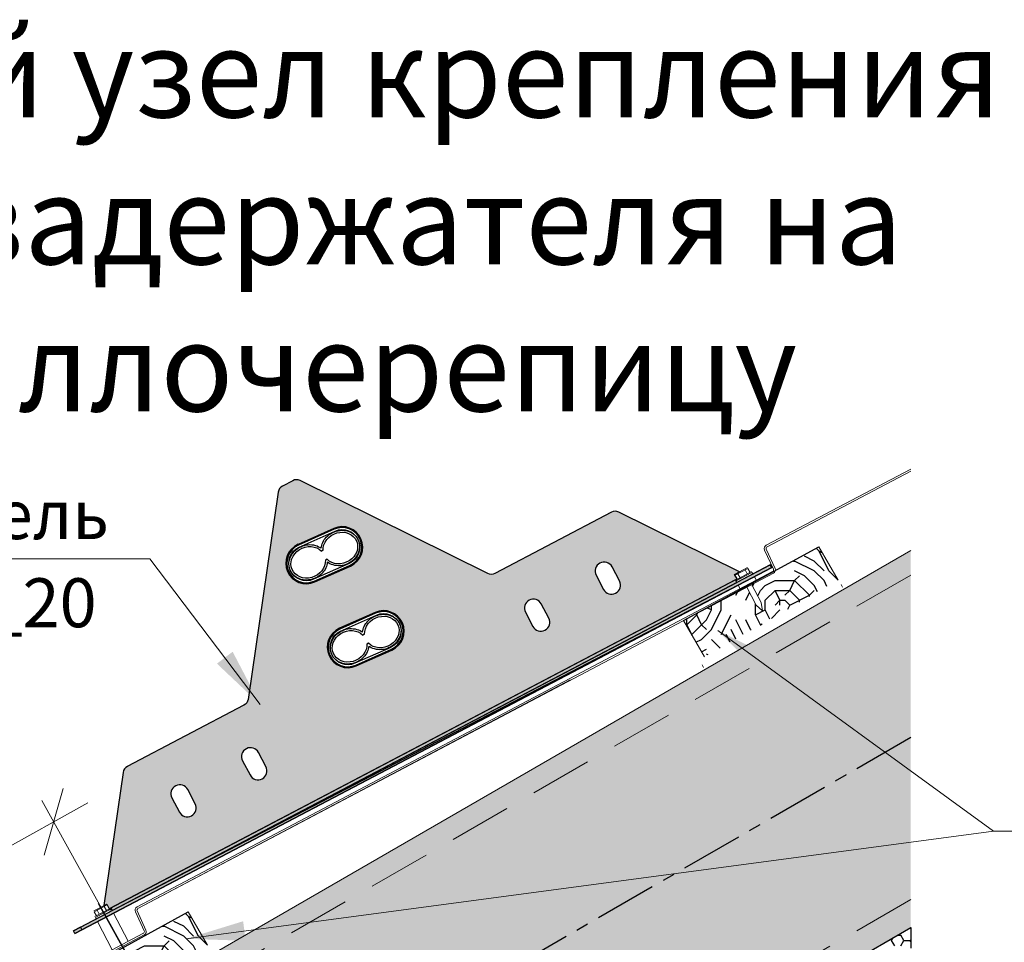
# Model space of a CAD drawing. Units: millimetres. Extents: x 35712 to 40167, y 27350 to 30500.
# Drawn here: x 39186 to 39688, y 28461 to 28932 of the extents above; entities that cross this region are included whole.
import ezdxf
from ezdxf.enums import TextEntityAlignment as Align

# ---------------------------------------------------------------- set-up
doc = ezdxf.new("R2010")
doc.units = ezdxf.units.MM
doc.linetypes.add('CENTER', pattern=[50.8, 31.75, -6.35, 6.35, -6.35])
doc.linetypes.add('HIDDEN', pattern=[9.525, 6.35, -3.175])
doc.layers.add('осевые', color=6, linetype='CENTER')
doc.layers.add('Текст 1', color=253, linetype='Continuous')
doc.layers.add('размеры', color=7, linetype='Continuous', lineweight=18)
doc.styles.add('SPDS', font='spds.shx', dxfattribs={"oblique": 15})
doc.styles.add('spds0.8', font='SPDS.shx', dxfattribs={"width": 0.8, "oblique": 10})
doc.styles.add('ГОСТ 2.304', font='CS_Gost2304.shx')
doc.dimstyles.new('1-20', dxfattribs={"dimscale": 100, "dimtxt": 2.5, "dimasz": 2.5, "dimexe": 1.25, "dimexo": 0.625, "dimtad": 1, "dimdec": 0, "dimlfac": 0.2, "dimrnd": 0.001, "dimdsep": 46, "dimtxsty": 'SPDS', "dimblk": 'OBLIQUE', "dimcen": 2.5, "dimdle": 2, "dimclrd": 256, "dimclre": 256, "dimadec": 0, "dimazin": 2, "dimtfac": 1, "dimtdec": 0, "dimtmove": 1, "dimatfit": 3, "dimldrblk": 'DOT', "dimfxl": 1.25, "dimtolj": 1, "dimtzin": 0, "dimlwd": -1, "dimlwe": -1, "dimarcsym": 0})

# ---------------------------------------------------------------- blocks, each defined once
blk = doc.blocks.new('_Oblique')
at = {"color": 0, "linetype": 'ByBlock', "lineweight": -2}
blk.add_line((-0.5, -0.5), (0.5, 0.5), dxfattribs=at)
blk = doc.blocks.new('*D17')
at = {"layer": 'Defpoints', "color": 0, "transparency": 16777216}
for p in [(39202.95, 28522.43), (39250.99, 28435.87), (38877.64, 28228.65)]:
    blk.add_point(p, dxfattribs=at)
at = {"layer": 'размеры', "transparency": 16777216}
for p, q in [((38812.11, 28305.51), (39220.44, 28532.13)), ((39247.96, 28441.33), (39196.88, 28533.35)), ((38874.61, 28234.12), (38823.53, 28326.14))]:
    blk.add_line(p, q, dxfattribs=at)
at = {"layer": 'размеры', "transparency": 16777216, "xscale": 25, "yscale": 25, "zscale": 25}
for p, rotation in [((39202.95, 28522.43), 29.03092989493791), ((38829.6, 28315.21), 209.0309298949379)]:
    blk.add_blockref('_Oblique', p, dxfattribs=dict(at, rotation=rotation))
at = {"layer": 'размеры', "color": 0, "transparency": 16777216, "insert": (39006.92, 28435.66), "char_height": 25, "attachment_point": 5, "rotation": 29.0309, "style": 'SPDS'}
blk.add_mtext('\\A1;~500 мм', dxfattribs=at)
blk = doc.blocks.new('_Dot')
at = {"color": 0, "linetype": 'ByBlock', "lineweight": -2}
blk.add_line((-0.5, 0), (-1, 0), dxfattribs=at)
at = {"color": 0, "linetype": 'ByBlock', "const_width": 0.5}
blk.add_lwpolyline([(-0.25, 0, 1), (0.25, 0, 1)], format="xyb", close=True, dxfattribs=at)

msp = doc.modelspace()

# ---------------------------------------------------------------- hatches: boundary and pattern name
at = {"layer": 'Текст 1', "ltscale": 13.333333, "true_color": 0x005387, "transparency": 33554687}
h = msp.add_hatch(color=146, dxfattribs=at)
h.dxf.hatch_style = 1
h.paths.add_polyline_path([(39551.93, 28646.33), (39550.68, 28648.66), (39553.09, 28649.95), (39491.51, 28680.43, 0.240209), (39487.8, 28680.39), (39428.3, 28649.16, -0.240209), (39424.6, 28649.12), (39328.79, 28696.55, 0.240209), (39325.09, 28696.5), (39319.75, 28693.7, 0.240209), (39317.61, 28690.67), (39302.21, 28584.89, -0.240209), (39300.07, 28581.86), (39240.57, 28550.64, 0.240209), (39238.43, 28547.61), (39228.54, 28479.64), (39230.05, 28480.45), (39231.32, 28478.07)])
h.paths.add_polyline_path([(39348.89, 28621.16), (39367.16, 28629.27, -0.999998), (39375.69, 28610.08), (39357.41, 28601.96, -1.000002)], flags=16)
h.paths.add_polyline_path([(39349.09, 28620.7), (39367.37, 28628.82, -1), (39375.49, 28610.54), (39357.21, 28602.42, -1)], flags=0)
h.paths.add_polyline_path([(39349.5, 28619.78), (39349.5, 28619.78), (39367.77, 28627.9, -1), (39375.08, 28611.45), (39375.08, 28611.45), (39356.8, 28603.33, -1)], flags=0)
edge = h.paths.add_edge_path(flags=0)
edge.add_spline(control_points=[(39360.72, 28619.15), (39360.89, 28621.19), (39361.83, 28623.22), (39363.32, 28624.81)], knot_values=[-2.69638, -2.69638, -2.69638, -2.69638, -2.023158, -2.023158, -2.023158, -2.023158], degree=3, periodic=0)
edge.add_spline(control_points=[(39360.2, 28619.52), (39360.38, 28619.4), (39360.55, 28619.28), (39360.72, 28619.15)], knot_values=[5.768522, 5.768522, 5.768522, 5.768522, 5.837972, 5.837972, 5.837972, 5.837972], degree=3, periodic=0)
edge = h.paths.add_edge_path(flags=0)
edge.add_ellipse((39354.06, 28611.97), major_axis=(-8.23, -3.65), ratio=0.872351, start_angle=-161.3791, end_angle=161.3791, ccw=False)
edge.add_line((39360.84, 28617.72), (39361.7, 28618.1))
edge.add_ellipse((39370.51, 28619.27), major_axis=(8.23, 3.65), ratio=0.872351, start_angle=-161.3791, end_angle=161.3791, ccw=False)
edge.add_line((39363.74, 28613.52), (39362.88, 28613.14))
h.paths.add_polyline_path([(39307.56, 28557.8), (39311.35, 28550.58, -1), (39303.23, 28546.32), (39299.44, 28553.54, -1)], flags=16)
h.paths.add_polyline_path([(39327.73, 28664.01), (39346.01, 28672.13, -0.999998), (39354.53, 28652.94), (39336.26, 28644.82, -1.000002)], flags=16)
h.paths.add_polyline_path([(39327.93, 28663.56), (39346.21, 28671.68, -1), (39354.33, 28653.4), (39336.05, 28645.28, -1)], flags=0)
h.paths.add_polyline_path([(39328.34, 28662.64), (39328.34, 28662.64), (39346.62, 28670.76, -1), (39353.92, 28654.31), (39353.92, 28654.31), (39335.65, 28646.19, -1)], flags=0)
edge = h.paths.add_edge_path(flags=0)
edge.add_spline(control_points=[(39339.56, 28662.01), (39339.73, 28664.05), (39340.68, 28666.08), (39342.17, 28667.67)], knot_values=[-2.69638, -2.69638, -2.69638, -2.69638, -2.023158, -2.023158, -2.023158, -2.023158], degree=3, periodic=0)
edge.add_spline(control_points=[(39339.04, 28662.37), (39339.22, 28662.26), (39339.4, 28662.13), (39339.56, 28662.01)], knot_values=[5.768522, 5.768522, 5.768522, 5.768522, 5.837972, 5.837972, 5.837972, 5.837972], degree=3, periodic=0)
edge = h.paths.add_edge_path(flags=0)
edge.add_ellipse((39332.91, 28654.82), major_axis=(-8.23, -3.65), ratio=0.872351, start_angle=-161.3791, end_angle=161.3791, ccw=False)
edge.add_line((39339.68, 28660.58), (39340.54, 28660.96))
edge.add_ellipse((39349.36, 28662.13), major_axis=(8.23, 3.65), ratio=0.872351, start_angle=-161.3791, end_angle=161.3791, ccw=False)
edge.add_line((39342.58, 28656.38), (39341.72, 28656))
h.paths.add_polyline_path([(39271.46, 28538.85), (39275.25, 28531.63, -1), (39267.13, 28527.37), (39263.34, 28534.59, -1)], flags=16)
h.paths.add_polyline_path([(39443.85, 28629.32, -1), (39451.97, 28633.59), (39455.76, 28626.37, -1), (39447.64, 28622.1)], flags=16)
h.paths.add_polyline_path([(39479.95, 28648.27, -1), (39488.08, 28652.53), (39491.87, 28645.31, -1), (39483.74, 28641.05)], flags=16)
at = {"layer": 'Текст 1', "ltscale": 13.333333, "transparency": 33554460}
h = msp.add_hatch(color=0, dxfattribs=at)
h.set_gradient(color1=(128, 128, 128), color2=(107, 128, 125), name='INVSPHERICAL')
h.paths.add_polyline_path([(39640.6, 28565.4), (39640.6, 28660.81), (38891.07, 28228.07), (38891.07, 28132.66)])
h.paths.add_polyline_path([(39507.62, 28391.7), (39497.68, 28408.9), (39496.12, 28412.39), (39497.41, 28415.53), (39500.77, 28415.08), (39502.51, 28412.08), (39503.02, 28411.98), (39512.95, 28394.77), (39640.6, 28468.46), (39640.6, 28565.4), (38891.07, 28132.66), (38891.07, 28097.38), (38997.86, 28097.38)])
at = {"layer": 'Текст 1', "lineweight": 25, "ltscale": 0.666667, "true_color": 0x7b550a, "transparency": 33554687}
h = msp.add_hatch(dxfattribs=at)
h.set_pattern_fill('ДЕРЕВО И ДЕРЕВЯННЫЕ ИЗДЕЛИЯ', color=46, scale=0.5, style=0, pattern_type=2)
h.set_pattern_definition([(0, (-79533.7, -76944.53), (50, 50), [15, -35]), (0, (-79533.7, -76942.03), (50, 50), [15, -35]), (0, (-79531.2, -76937.03), (50, 50), [10, -40]), (0, (-79528.7, -76932.03), (50, 50), [7.5, -42.5]), (0, (-79528.7, -76927.03), (50, 50), [5, -45]), (0, (-79526.2, -76914.53), (50, 50), [2.5, -47.5]), (0, (-79528.7, -76909.53), (50, 50), [7.5, -42.5]), (0, (-79528.7, -76904.53), (50, 50), [10, -40]), (90, (-79546.2, -76904.53), (-50, 50), [5, -45]), (90, (-79541.2, -76897.03), (-50, 50), [2.5, -47.5]), (90, (-79538.7, -76922.03), (-50, 50), [7.5, -42.5]), (90, (-79533.7, -76919.53), (-50, 50), [5, -45]), (90, (-79526.2, -76917.03), (-50, 50), [2.5, -47.5]), (90, (-79523.7, -76927.03), (-50, 50), [7, -43]), (90, (-79521.2, -76937.03), (-50, 50), [5, -45]), (90, (-79516.2, -76917.03), (-50, 50), [2.5, -47.5]), (90, (-79511.2, -76919.53), (-50, 50), [7.5, -42.5]), (90, (-79506.2, -76919.53), (-50, 50), [7.5, -42.5]), (45, (-79523.698, -76927.03), (0, 50), [7.071, -63.639678]), (45, (-79543.698, -76902.03), (0, 50), [7.071, -63.639678]), (45, (-79533.698, -76914.53), (0, 50), [7.071, -63.639678]), (45, (-79531.198, -76924.53), (0, 50), [7.071, -63.639678]), (45, (-79516.198, -76934.53), (0, 50), [7.071, -63.639678]), (45, (-79521.198, -76932.03), (0, 50), [10.6066, -60.104078]), (45, (-79536.198, -76909.53), (0, 50), [3.5355, -67.175178]), (45, (-79538.698, -76904.53), (0, 50), [3.5355, -67.175178]), (45, (-79518.698, -76904.53), (0, 50), [3.5355, -67.175178]), (45, (-79538.698, -76929.53), (0, 50), [3.5355, -67.175178]), (45, (-79511.198, -76912.03), (0, 50), [3.5355, -67.175178]), (45, (-79528.698, -76917.03), (0, 50), [3.5355, -67.175178]), (45, (-79523.698, -76912.03), (0, 50), [3.5355, -67.175178]), (135, (-79518.698, -76922.03), (-50, 4e-15), [3.5355, -67.175178]), (135, (-79518.698, -76939.53), (-50, 4e-15), [3.5355, -67.175178]), (135, (-79528.698, -76927.03), (-50, 4e-15), [3.5355, -67.175178]), (135, (-79521.198, -76917.03), (-50, 4e-15), [3.5355, -67.175178]), (135, (-79533.698, -76929.53), (-50, 4e-15), [3.5355, -67.175178]), (135, (-79513.698, -76929.53), (-50, 4e-15), [3.5355, -67.175178]), (135, (-79548.698, -76944.53), (-50, 4e-15), [3.5355, -67.175178]), (135, (-79546.198, -76942.03), (-50, 4e-15), [7.071, -63.639678]), (135, (-79543.698, -76939.53), (-50, 4e-15), [7.071, -63.639678]), (135, (-79538.698, -76939.53), (-50, 4e-15), [7.071, -63.639678]), (135, (-79536.198, -76934.53), (-50, 4e-15), [7.071, -63.639678]), (135, (-79516.198, -76914.53), (-50, 4e-15), [7.071, -63.639678]), (135, (-79506.198, -76939.53), (-50, 4e-15), [7.071, -63.639678]), (135, (-79503.698, -76899.53), (-50, 4e-15), [7.071, -63.639678]), (135, (-79503.698, -76904.53), (-50, 4e-15), [7.071, -63.639678]), (135, (-79508.698, -76907.03), (-50, 4e-15), [7.071, -63.639678]), (135, (-79543.698, -76907.03), (-50, 4e-15), [10.6066, -60.104078]), (135, (-79511.198, -76912.03), (-50, 4e-15), [10.6066, -60.104078]), (26.565051, (-79538.698, -76897.03), (50, 2e-08), [5.59, -106.213399]), (26.565051, (-79538.698, -76922.03), (50, 2e-08), [5.59, -106.213399]), (26.565051, (-79533.698, -76907.03), (50, 2e-08), [5.59, -106.213399]), (26.565051, (-79518.698, -76942.03), (50, 2e-08), [5.59, -106.213399]), (26.565051, (-79521.198, -76937.03), (50, 2e-08), [5.59, -106.213399]), (26.565051, (-79536.198, -76927.03), (50, 2e-08), [5.59, -106.213399]), (26.565051, (-79536.198, -76902.03), (50, 2e-08), [5.59, -106.213399]), (26.565051, (-79521.198, -76917.03), (50, 2e-08), [11.18, -100.623399]), (63.434949, (-79521.198, -76909.53), (3e-09, 50), [5.59, -106.213399]), (63.434949, (-79513.698, -76924.53), (3e-09, 50), [5.59, -106.213399]), (63.434949, (-79538.698, -76914.53), (3e-09, 50), [5.59, -106.213399]), (63.434949, (-79548.698, -76912.03), (3e-09, 50), [5.59, -106.213399]), (63.434949, (-79518.698, -76922.03), (3e-09, 50), [5.59, -106.213399]), (63.434949, (-79523.698, -76922.03), (3e-09, 50), [5.59, -106.213399]), (63.434949, (-79543.698, -76914.53), (3e-09, 50), [11.18, -100.623399]), (63.434949, (-79506.198, -76932.03), (3e-09, 50), [11.18, -100.623399]), (63.434949, (-79511.198, -76929.53), (3e-09, 50), [11.18, -100.623399]), (116.565051, (-79551.198, -76937.03), (-2e-08, 50), [5.59, -106.213399]), (116.565051, (-79551.198, -76909.53), (-2e-08, 50), [5.59, -106.213399]), (116.565051, (-79541.198, -76944.53), (-2e-08, 50), [5.59, -106.213399]), (116.565051, (-79546.198, -76899.53), (-2e-08, 50), [5.59, -106.213399]), (116.565051, (-79541.198, -76929.53), (-2e-08, 50), [5.59, -106.213399]), (116.565051, (-79531.198, -76924.53), (-2e-08, 50), [5.59, -106.213399]), (116.565051, (-79526.198, -76914.53), (-2e-08, 50), [5.59, -106.213399]), (116.565051, (-79548.698, -76934.53), (-2e-08, 50), [5.59, -106.213399]), (116.565051, (-79536.198, -76927.03), (-2e-08, 50), [5.59, -106.213399]), (116.565051, (-79521.198, -76932.03), (-2e-08, 50), [5.59, -106.213399]), (116.565051, (-79516.198, -76927.03), (-2e-08, 50), [5.59, -106.213399]), (116.565051, (-79506.198, -76912.03), (-2e-08, 50), [5.59, -106.213399]), (116.565051, (-79543.698, -76897.03), (-2e-08, 50), [5.59, -106.213399]), (116.565051, (-79551.198, -76899.53), (-2e-08, 50), [11.18, -100.623399]), (116.565051, (-79543.698, -76934.53), (-2e-08, 50), [11.18, -100.623399]), (153.434949, (-79551.198, -76942.03), (-50, 2e-08), [5.59, -106.213399]), (153.434949, (-79508.698, -76944.53), (-50, 2e-08), [5.59, -106.213399]), (153.434949, (-79511.198, -76919.53), (-50, 2e-08), [5.59, -106.213399]), (153.434949, (-79531.198, -76937.03), (-50, 2e-08), [5.59, -106.213399]), (153.434949, (-79533.698, -76942.03), (-50, 2e-08), [5.59, -106.213399]), (153.434949, (-79528.698, -76932.03), (-50, 2e-08), [5.59, -106.213399]), (153.434949, (-79513.698, -76902.03), (-50, 2e-08), [5.59, -106.213399]), (153.434949, (-79508.698, -76899.53), (-50, 2e-08), [11.18, -100.623399])])
h.paths.add_polyline_path([(39524.59, 28625.08), (39535.3, 28606.53), (39591.76, 28639), (39603.49, 28645.77), (39593.67, 28662.78), (39559.43, 28643.43), (39564.28, 28634.35), (39564.89, 28630.15), (39561.66, 28633.09), (39556.86, 28642.08)])
at = {"layer": 'Текст 1', "ltscale": 13.333333, "true_color": 0x005387, "transparency": 33554687}
for points in [[(39569.6, 28652.15), (39568.9, 28653.51), (39213.01, 28466.73), (39213.72, 28465.38)], [(39551.8, 28644.58), (39551.11, 28645.9), (39231.32, 28478.07), (39231.59, 28477.57), (39232.33, 28477.97, -0.050382), (39232.85, 28477.19)]]:
    msp.add_hatch(color=146, dxfattribs=at).paths.add_polyline_path(points)
at = {"layer": 'Текст 1', "lineweight": 25, "ltscale": 0.666667, "true_color": 0x7b550a, "transparency": 33554687}
h = msp.add_hatch(dxfattribs=at)
h.set_pattern_fill('ДЕРЕВО И ДЕРЕВЯННЫЕ ИЗДЕЛИЯ', color=46, scale=0.5, style=0, pattern_type=2)
h.set_pattern_definition([(0, (-79855.68, -77130.92), (50, 50), [15, -35]), (0, (-79855.68, -77128.42), (50, 50), [15, -35]), (0, (-79853.18, -77123.42), (50, 50), [10, -40]), (0, (-79850.68, -77118.42), (50, 50), [7.5, -42.5]), (0, (-79850.68, -77113.42), (50, 50), [5, -45]), (0, (-79848.18, -77100.92), (50, 50), [2.5, -47.5]), (0, (-79850.68, -77095.92), (50, 50), [7.5, -42.5]), (0, (-79850.68, -77090.92), (50, 50), [10, -40]), (90, (-79868.18, -77090.92), (-50, 50), [5, -45]), (90, (-79863.18, -77083.42), (-50, 50), [2.5, -47.5]), (90, (-79860.68, -77108.42), (-50, 50), [7.5, -42.5]), (90, (-79855.68, -77105.92), (-50, 50), [5, -45]), (90, (-79848.18, -77103.42), (-50, 50), [2.5, -47.5]), (90, (-79845.68, -77113.42), (-50, 50), [7, -43]), (90, (-79843.18, -77123.42), (-50, 50), [5, -45]), (90, (-79838.18, -77103.42), (-50, 50), [2.5, -47.5]), (90, (-79833.18, -77105.92), (-50, 50), [7.5, -42.5]), (90, (-79828.18, -77105.92), (-50, 50), [7.5, -42.5]), (45, (-79845.68, -77113.42), (0, 50), [7.071, -63.639678]), (45, (-79865.68, -77088.42), (0, 50), [7.071, -63.639678]), (45, (-79855.68, -77100.92), (0, 50), [7.071, -63.639678]), (45, (-79853.18, -77110.92), (0, 50), [7.071, -63.639678]), (45, (-79838.18, -77120.92), (0, 50), [7.071, -63.639678]), (45, (-79843.18, -77118.42), (0, 50), [10.6066, -60.104078]), (45, (-79858.18, -77095.92), (0, 50), [3.5355, -67.175178]), (45, (-79860.68, -77090.92), (0, 50), [3.5355, -67.175178]), (45, (-79840.68, -77090.92), (0, 50), [3.5355, -67.175178]), (45, (-79860.68, -77115.92), (0, 50), [3.5355, -67.175178]), (45, (-79833.18, -77098.42), (0, 50), [3.5355, -67.175178]), (45, (-79850.68, -77103.42), (0, 50), [3.5355, -67.175178]), (45, (-79845.68, -77098.42), (0, 50), [3.5355, -67.175178]), (135, (-79840.68, -77108.42), (-50, 4e-15), [3.5355, -67.175178]), (135, (-79840.68, -77125.92), (-50, 4e-15), [3.5355, -67.175178]), (135, (-79850.68, -77113.42), (-50, 4e-15), [3.5355, -67.175178]), (135, (-79843.18, -77103.42), (-50, 4e-15), [3.5355, -67.175178]), (135, (-79855.68, -77115.92), (-50, 4e-15), [3.5355, -67.175178]), (135, (-79835.68, -77115.92), (-50, 4e-15), [3.5355, -67.175178]), (135, (-79870.68, -77130.92), (-50, 4e-15), [3.5355, -67.175178]), (135, (-79868.18, -77128.42), (-50, 4e-15), [7.071, -63.639678]), (135, (-79865.68, -77125.92), (-50, 4e-15), [7.071, -63.639678]), (135, (-79860.68, -77125.92), (-50, 4e-15), [7.071, -63.639678]), (135, (-79858.18, -77120.92), (-50, 4e-15), [7.071, -63.639678]), (135, (-79838.18, -77100.92), (-50, 4e-15), [7.071, -63.639678]), (135, (-79828.18, -77125.92), (-50, 4e-15), [7.071, -63.639678]), (135, (-79825.68, -77085.92), (-50, 4e-15), [7.071, -63.639678]), (135, (-79825.68, -77090.92), (-50, 4e-15), [7.071, -63.639678]), (135, (-79830.68, -77093.42), (-50, 4e-15), [7.071, -63.639678]), (135, (-79865.68, -77093.42), (-50, 4e-15), [10.6066, -60.104078]), (135, (-79833.18, -77098.42), (-50, 4e-15), [10.6066, -60.104078]), (26.565051, (-79860.68, -77083.419), (50, 2e-08), [5.59, -106.213399]), (26.565051, (-79860.68, -77108.419), (50, 2e-08), [5.59, -106.213399]), (26.565051, (-79855.68, -77093.419), (50, 2e-08), [5.59, -106.213399]), (26.565051, (-79840.68, -77128.419), (50, 2e-08), [5.59, -106.213399]), (26.565051, (-79843.18, -77123.419), (50, 2e-08), [5.59, -106.213399]), (26.565051, (-79858.18, -77113.419), (50, 2e-08), [5.59, -106.213399]), (26.565051, (-79858.18, -77088.419), (50, 2e-08), [5.59, -106.213399]), (26.565051, (-79843.18, -77103.419), (50, 2e-08), [11.18, -100.623399]), (63.434949, (-79843.18, -77095.919), (3e-09, 50), [5.59, -106.213399]), (63.434949, (-79835.68, -77110.919), (3e-09, 50), [5.59, -106.213399]), (63.434949, (-79860.68, -77100.919), (3e-09, 50), [5.59, -106.213399]), (63.434949, (-79870.68, -77098.419), (3e-09, 50), [5.59, -106.213399]), (63.434949, (-79840.68, -77108.419), (3e-09, 50), [5.59, -106.213399]), (63.434949, (-79845.68, -77108.419), (3e-09, 50), [5.59, -106.213399]), (63.434949, (-79865.68, -77100.919), (3e-09, 50), [11.18, -100.623399]), (63.434949, (-79828.18, -77118.419), (3e-09, 50), [11.18, -100.623399]), (63.434949, (-79833.18, -77115.919), (3e-09, 50), [11.18, -100.623399]), (116.565051, (-79873.18, -77123.419), (-2e-08, 50), [5.59, -106.213399]), (116.565051, (-79873.18, -77095.919), (-2e-08, 50), [5.59, -106.213399]), (116.565051, (-79863.18, -77130.919), (-2e-08, 50), [5.59, -106.213399]), (116.565051, (-79868.18, -77085.919), (-2e-08, 50), [5.59, -106.213399]), (116.565051, (-79863.18, -77115.919), (-2e-08, 50), [5.59, -106.213399]), (116.565051, (-79853.18, -77110.919), (-2e-08, 50), [5.59, -106.213399]), (116.565051, (-79848.18, -77100.919), (-2e-08, 50), [5.59, -106.213399]), (116.565051, (-79870.68, -77120.919), (-2e-08, 50), [5.59, -106.213399]), (116.565051, (-79858.18, -77113.419), (-2e-08, 50), [5.59, -106.213399]), (116.565051, (-79843.18, -77118.419), (-2e-08, 50), [5.59, -106.213399]), (116.565051, (-79838.18, -77113.419), (-2e-08, 50), [5.59, -106.213399]), (116.565051, (-79828.18, -77098.419), (-2e-08, 50), [5.59, -106.213399]), (116.565051, (-79865.68, -77083.419), (-2e-08, 50), [5.59, -106.213399]), (116.565051, (-79873.18, -77085.919), (-2e-08, 50), [11.18, -100.623399]), (116.565051, (-79865.68, -77120.919), (-2e-08, 50), [11.18, -100.623399]), (153.434949, (-79873.18, -77128.419), (-50, 2e-08), [5.59, -106.213399]), (153.434949, (-79830.68, -77130.919), (-50, 2e-08), [5.59, -106.213399]), (153.434949, (-79833.18, -77105.919), (-50, 2e-08), [5.59, -106.213399]), (153.434949, (-79853.18, -77123.419), (-50, 2e-08), [5.59, -106.213399]), (153.434949, (-79855.68, -77128.419), (-50, 2e-08), [5.59, -106.213399]), (153.434949, (-79850.68, -77118.419), (-50, 2e-08), [5.59, -106.213399]), (153.434949, (-79835.68, -77088.419), (-50, 2e-08), [5.59, -106.213399]), (153.434949, (-79830.68, -77085.919), (-50, 2e-08), [11.18, -100.623399])])
h.paths.add_polyline_path([(39202.6, 28438.69), (39213.32, 28420.14), (39269.78, 28452.62), (39281.51, 28459.39), (39271.69, 28476.4), (39239.62, 28458.9), (39244.71, 28449.4), (39245.31, 28445.19), (39242.14, 28448.03), (39237.07, 28457.5)])

# ---------------------------------------------------------------- linework, layer by layer
at = {"layer": 'осевые', "color": 7}
msp.add_line((39640.6, 28565.4), (38890.98, 28132.61), dxfattribs=at)
at = {"layer": 'размеры', "color": 7}
for p, q in [((39640.6, 28702.45), (39566.85, 28663.56)), ((39640.6, 28701.4), (39567.28, 28662.73)), ((39640.6, 28660.81), (38891.07, 28228.07)), ((39570.52, 28651.33), (39566.01, 28661.12)), ((39571.37, 28651.72), (39566.85, 28661.51)), ((39593.67, 28662.78), (39603.49, 28645.77)), ((39570.56, 28649.3), (39245.97, 28478.13)), ((39550.68, 28648.66), (39557.26, 28652.18)), ((39550.68, 28648.66), (39557.26, 28652.18)), ((39550.9, 28648.24), (39557.48, 28651.76)), ((39550.9, 28648.24), (39557.48, 28651.76)), ((39551.26, 28645.79), (39559.32, 28650.1)), ((39551.26, 28645.79), (39559.32, 28650.1)), ((39551.48, 28645.38), (39559.54, 28649.69)), ((39551.48, 28645.38), (39559.54, 28649.69)), ((39553.49, 28646.98), (39552.39, 28649.04)), ((39553.49, 28646.98), (39552.39, 28649.04)), ((39557.09, 28648.91), (39555.99, 28650.97)), ((39557.09, 28648.91), (39555.99, 28650.97)), ((39558.58, 28649.71), (39557.48, 28651.76)), ((39558.58, 28649.71), (39557.48, 28651.76)), ((39570.07, 28650.1), (39561.75, 28645.71)), ((39569.61, 28652.16), (39568.9, 28653.51)), ((39561.75, 28645.71), (39245.54, 28478.96)), ((39552, 28646.19), (39550.9, 28648.24)), ((39552, 28646.19), (39550.9, 28648.24)), ((39551.84, 28644.51), (39560.06, 28648.92)), ((39551.84, 28644.51), (39560.06, 28648.92)), ((39560.06, 28648.92), (39560.08, 28648.88)), ((39560.79, 28647.53), (39561.75, 28645.71)), ((39552.53, 28643.2), (39553.5, 28641.36)), ((39556.86, 28642.08), (39561.72, 28632.98)), ((39559.43, 28643.43), (39564.28, 28634.35)), ((39605.01, 28643.52), (39605.8, 28642.15)), ((39564.28, 28634.35), (39564.89, 28630.15)), ((39561.72, 28632.98), (39564.89, 28630.15)), ((39524.59, 28625.08), (39535.24, 28606.64)), ((39534.04, 28602.55), (39534.83, 28601.18)), ((39466.67, 28594.9), (39245.97, 28478.13)), ((39223.47, 28476.93), (39230.05, 28480.45)), ((39223.47, 28476.93), (39230.05, 28480.45)), ((39223.69, 28476.52), (39230.27, 28480.04)), ((39223.69, 28476.52), (39230.27, 28480.04)), ((39224.05, 28474.07), (39232.11, 28478.38)), ((39224.05, 28474.07), (39232.11, 28478.38)), ((39225.63, 28480.8), (39244.18, 28447.34)), ((39225.63, 28480.8), (39244.18, 28447.34)), ((39229.88, 28477.19), (39228.78, 28479.24)), ((39229.88, 28477.19), (39228.78, 28479.24)), ((39231.37, 28477.98), (39230.27, 28480.04)), ((39231.37, 28477.98), (39230.27, 28480.04)), ((39224.79, 28474.46), (39223.69, 28476.52)), ((39224.79, 28474.46), (39223.69, 28476.52)), ((39224.27, 28473.65), (39232.33, 28477.97)), ((39224.27, 28473.65), (39232.33, 28477.97)), ((39224.63, 28472.79), (39232.85, 28477.19)), ((39224.63, 28472.79), (39232.85, 28477.19)), ((39226.27, 28475.26), (39225.17, 28477.31)), ((39226.27, 28475.26), (39225.17, 28477.31)), ((39228.07, 28476.4), (39228.06, 28476.36)), ((39233.49, 28475.76), (39241.05, 28461.43)), ((39249.21, 28466.73), (39244.7, 28476.52)), ((39250.06, 28467.12), (39245.55, 28476.91)), ((39271.69, 28476.4), (39281.51, 28459.39)), ((39225.34, 28471.48), (39232.9, 28457.13)), ((39640.6, 28468.46), (39628.17, 28461.28)), ((39248.85, 28465.54), (38924.23, 28294.36)), ((39249.25, 28464.7), (38924.66, 28293.53))]:
    msp.add_line(p, q, dxfattribs=at)
at = {"layer": 'размеры', "color": 7, "lineweight": 30}
for p, q in [((39325.09, 28696.5), (39319.75, 28693.7)), ((39424.6, 28649.12), (39328.79, 28696.55)), ((39317.61, 28690.67), (39302.21, 28584.89)), ((39487.8, 28680.39), (39428.3, 28649.16)), ((39553.09, 28649.95), (39491.51, 28680.43)), ((39346.01, 28672.13), (39327.73, 28664.01)), ((39346.21, 28671.68), (39327.93, 28663.56)), ((39328.34, 28662.64), (39346.62, 28670.76)), ((39340.54, 28660.96), (39339.68, 28660.58)), ((39353.92, 28654.31), (39335.65, 28646.19)), ((39342.58, 28656.38), (39341.72, 28656)), ((39216.62, 28468.63), (39568.9, 28653.51)), ((39217.33, 28467.28), (39569.6, 28652.15)), ((39336.05, 28645.28), (39354.33, 28653.4)), ((39336.26, 28644.82), (39354.53, 28652.94)), ((39491.87, 28645.31), (39488.08, 28652.53)), ((39231.32, 28478.07), (39551.93, 28646.33)), ((39479.95, 28648.27), (39483.74, 28641.05)), ((39367.16, 28629.27), (39348.89, 28621.16)), ((39443.85, 28629.32), (39447.64, 28622.1)), ((39455.76, 28626.37), (39451.97, 28633.59)), ((39367.37, 28628.82), (39349.09, 28620.7)), ((39349.5, 28619.78), (39367.77, 28627.9)), ((39361.7, 28618.1), (39360.84, 28617.72)), ((39375.08, 28611.45), (39356.8, 28603.33)), ((39357.21, 28602.42), (39375.49, 28610.54)), ((39357.41, 28601.96), (39375.69, 28610.08)), ((39363.74, 28613.52), (39362.88, 28613.14)), ((39300.07, 28581.86), (39240.57, 28550.64)), ((39299.44, 28553.54), (39303.23, 28546.32)), ((39311.35, 28550.58), (39307.56, 28557.8)), ((39238.43, 28547.61), (39228.54, 28479.64)), ((39275.25, 28531.63), (39271.46, 28538.85)), ((39263.34, 28534.59), (39267.13, 28527.37)), ((39216.62, 28468.63), (39213.01, 28466.73)), ((39216.62, 28468.63), (39217.33, 28467.28)), ((39213.72, 28465.38), (39213.01, 28466.73)), ((39213.72, 28465.38), (39217.33, 28467.28))]:
    msp.add_line(p, q, dxfattribs=at)
at = {"layer": 'размеры', "ltscale": 13.333333}
for p, q in [((39252.09, 28656.69), (38902.09, 28656.69)), ((39308.48, 28582.21), (39252.09, 28656.69)), ((39542.12, 28620.07), (39682.85, 28517.58)), ((39270.58, 28462.72), (39682.85, 28517.58)), ((39682.85, 28517.58), (39910.97, 28517.58))]:
    msp.add_line(p, q, dxfattribs=at)
at = {"layer": 'размеры', "color": 7, "linetype": 'HIDDEN', "ltscale": 5}
for p, q in [((39640.6, 28648.26), (38891.06, 28215.51)), ((39640.6, 28482.72), (38973.17, 28097.38))]:
    msp.add_line(p, q, dxfattribs=at)
at = {"layer": 'размеры', "color": 7, "lineweight": 30}
for centre, radius, start, end in [((39326.99, 28692.89), 4.08, 63.663, 117.6913), ((39321.64, 28690.09), 4.08, 117.6913, 171.7196), ((39489.7, 28676.78), 4.08, 63.663, 117.6913), ((39350.27, 28662.54), 10.5, 293.9497, 113.9497), ((39350.27, 28662.54), 10, 293.9497, 113.9497), ((39331.99, 28654.42), 10.5, 113.9497, 293.9497), ((39331.99, 28654.42), 10, 113.9497, 293.9497), ((39484.01, 28650.4), 4.59, 27.6913, 207.6913), ((39487.8, 28643.18), 4.59, 207.6913, 27.6913), ((39447.91, 28631.46), 4.59, 27.6913, 207.6913), ((39371.43, 28619.68), 10.5, 293.9497, 113.9497), ((39371.43, 28619.68), 10, 293.9497, 113.9497), ((39451.7, 28624.24), 4.59, 207.6913, 27.6913), ((39353.15, 28611.56), 10.5, 113.9497, 293.9497), ((39353.15, 28611.56), 10, 113.9497, 293.9497), ((39303.5, 28555.67), 4.59, 27.6913, 207.6913), ((39242.47, 28547.03), 4.08, 117.6913, 171.7196), ((39307.29, 28548.45), 4.59, 207.6913, 27.6913), ((39267.4, 28536.72), 4.59, 27.6913, 207.6913), ((39271.19, 28529.5), 4.59, 207.6913, 27.6913)]:
    msp.add_arc(centre, radius, start, end, dxfattribs=at)
at = {"layer": 'размеры', "color": 7, "lineweight": 30, "extrusion": (0, 0, -1)}
for centre, radius, start, end in [((-39350.27, 28662.54), 9, 66.0503, 246.0503), ((-39331.99, 28654.42), 9, 246.0503, 66.0503), ((-39426.41, 28652.77), 4.08, 242.3087, 296.337), ((-39371.43, 28619.68), 9, 66.0503, 246.0503), ((-39353.15, 28611.56), 9, 246.0503, 66.0503), ((-39298.18, 28585.47), 4.08, 188.2804, 242.3087)]:
    msp.add_arc(centre, radius, start, end, dxfattribs=at)
at = {"layer": 'размеры', "color": 7}
for centre, radius, start, end in [((39567.7, 28661.9), 1.87, 117.3128, 204.7639), ((39567.7, 28661.9), 0.933, 117.3128, 204.7639), ((39555.95, 28646.71), 4.66, 28.1477, 39.6846), ((39555.95, 28646.71), 4.66, 28.1477, 39.6846), ((39569.67, 28650.94), 0.933, 294.7639, 24.7639), ((39569.67, 28650.94), 1.87, 294.7639, 24.7639), ((39555.95, 28646.71), 4.66, 196.6107, 208.1477), ((39555.95, 28646.71), 4.66, 196.6107, 208.1477), ((39246.39, 28477.3), 1.87, 117.3128, 204.7639), ((39246.39, 28477.3), 0.933, 117.3128, 204.7639), ((39228.74, 28474.99), 4.66, 196.6107, 208.1477), ((39228.74, 28474.99), 4.66, 196.6107, 208.1477), ((39228.74, 28474.99), 4.66, 28.1477, 39.6846), ((39228.74, 28474.99), 4.66, 28.1477, 39.6846), ((39248.37, 28466.34), 0.933, 294.7639, 24.7639), ((39248.37, 28466.34), 1.87, 294.7639, 24.7639)]:
    msp.add_arc(centre, radius, start, end, dxfattribs=at)
at = {"layer": 'размеры', "color": 7, "lineweight": 30, "extrusion": (0, 0, -1)}
for centre, major_axis in [((39349.36, 28662.13), (8.23, 3.65)), ((39332.91, 28654.82), (-8.23, -3.65)), ((39370.51, 28619.27), (8.23, 3.65)), ((39354.06, 28611.97), (-8.23, -3.65))]:
    msp.add_ellipse(centre, major_axis=major_axis, ratio=0.872351, start_param=3.466588, end_param=9.099782, dxfattribs=at)
at = {"layer": 'размеры', "color": 7, "lineweight": 30}
for points, knots in [([(39339.56, 28662.01), (39339.73, 28664.05), (39340.68, 28666.08), (39342.17, 28667.67), (39343.97, 28669.6), (39346.57, 28670.87), (39349.21, 28671.13), (39351.67, 28671.37), (39354.16, 28670.73), (39356.01, 28669.32), (39357.71, 28668.02), (39358.84, 28666.08), (39359.11, 28663.99), (39359.41, 28661.65), (39358.64, 28659.15), (39357.07, 28657.19), (39355.43, 28655.14), (39352.92, 28653.69), (39350.29, 28653.24), (39347.8, 28652.81), (39345.21, 28653.28), (39343.22, 28654.58), (39343.04, 28654.7), (39342.87, 28654.82), (39342.7, 28654.95)], [-2.69638, -2.69638, -2.69638, -2.69638, -2.023158, -2.023158, -2.023158, -1.206632, -1.206632, -1.206632, -0.446112, -0.446112, -0.446112, 0.254773, 0.254773, 0.254773, 1.036149, 1.036149, 1.036149, 1.853764, 1.853764, 1.853764, 2.626929, 2.626929, 2.626929, 2.69638, 2.69638, 2.69638, 2.69638]), ([(39342.7, 28654.95), (39342.53, 28652.9), (39341.59, 28650.88), (39340.1, 28649.28), (39338.29, 28647.35), (39335.7, 28646.08), (39333.05, 28645.82), (39330.59, 28645.58), (39328.1, 28646.23), (39326.26, 28647.64), (39324.55, 28648.93), (39323.42, 28650.87), (39323.15, 28652.97), (39322.85, 28655.31), (39323.62, 28657.8), (39325.19, 28659.76), (39326.84, 28661.81), (39329.34, 28663.27), (39331.97, 28663.72), (39334.46, 28664.15), (39337.06, 28663.67), (39339.04, 28662.37), (39339.22, 28662.26), (39339.4, 28662.13), (39339.56, 28662.01)], [0.445213, 0.445213, 0.445213, 0.445213, 1.118434, 1.118434, 1.118434, 1.934961, 1.934961, 1.934961, 2.695481, 2.695481, 2.695481, 3.396366, 3.396366, 3.396366, 4.177741, 4.177741, 4.177741, 4.995356, 4.995356, 4.995356, 5.768522, 5.768522, 5.768522, 5.837972, 5.837972, 5.837972, 5.837972]), ([(39360.72, 28619.15), (39360.89, 28621.19), (39361.83, 28623.22), (39363.32, 28624.81), (39365.13, 28626.74), (39367.72, 28628.02), (39370.37, 28628.27), (39372.83, 28628.51), (39375.32, 28627.87), (39377.16, 28626.46), (39378.87, 28625.16), (39380, 28623.22), (39380.27, 28621.13), (39380.57, 28618.79), (39379.8, 28616.29), (39378.23, 28614.33), (39376.58, 28612.28), (39374.08, 28610.83), (39371.45, 28610.38), (39368.96, 28609.95), (39366.36, 28610.43), (39364.38, 28611.72), (39364.2, 28611.84), (39364.02, 28611.96), (39363.86, 28612.09)], [-2.69638, -2.69638, -2.69638, -2.69638, -2.023158, -2.023158, -2.023158, -1.206632, -1.206632, -1.206632, -0.446112, -0.446112, -0.446112, 0.254773, 0.254773, 0.254773, 1.036149, 1.036149, 1.036149, 1.853764, 1.853764, 1.853764, 2.626929, 2.626929, 2.626929, 2.69638, 2.69638, 2.69638, 2.69638]), ([(39363.86, 28612.09), (39363.69, 28610.05), (39362.74, 28608.02), (39361.25, 28606.43), (39359.45, 28604.5), (39356.85, 28603.22), (39354.21, 28602.96), (39351.75, 28602.72), (39349.26, 28603.37), (39347.41, 28604.78), (39345.71, 28606.08), (39344.58, 28608.01), (39344.31, 28610.11), (39344.01, 28612.45), (39344.78, 28614.94), (39346.35, 28616.9), (39347.99, 28618.95), (39350.5, 28620.41), (39353.13, 28620.86), (39355.62, 28621.29), (39358.21, 28620.81), (39360.2, 28619.52), (39360.38, 28619.4), (39360.55, 28619.28), (39360.72, 28619.15)], [0.445213, 0.445213, 0.445213, 0.445213, 1.118434, 1.118434, 1.118434, 1.934961, 1.934961, 1.934961, 2.695481, 2.695481, 2.695481, 3.396366, 3.396366, 3.396366, 4.177741, 4.177741, 4.177741, 4.995356, 4.995356, 4.995356, 5.768522, 5.768522, 5.768522, 5.837972, 5.837972, 5.837972, 5.837972])]:
    msp.add_open_spline(points, degree=3, knots=knots, dxfattribs=at)
at = {"layer": 'размеры', "ltscale": 13.333333}
for points in [[(39542.12, 28620.07), (39569.37, 28606.44), (39563.45, 28598.32)], [(39308.48, 28582.21), (39286.34, 28603.13), (39294.35, 28609.2)], [(39270.58, 28462.72), (39299.7, 28471.67), (39301.02, 28461.7)]]:
    msp.add_solid(points, dxfattribs=at)
at = {"layer": 'Текст 1', "color": 0, "ltscale": 1.333333}
for p, q in [((39524.59, 28625.08), (39593.67, 28662.78)), ((39232.85, 28477.19), (39569.6, 28652.15)), ((39550.68, 28648.66), (39553.09, 28649.95)), ((39568.9, 28653.51), (39551.82, 28644.55)), ((39569.61, 28652.16), (39568.9, 28653.51)), ((39231.32, 28478.07), (39551.93, 28646.33)), ((39551.93, 28646.33), (39550.68, 28648.66)), ((39551.82, 28644.55), (39551.11, 28645.9)), ((39228.54, 28479.64), (39230.05, 28480.45)), ((39230.05, 28480.45), (39231.32, 28478.07)), ((39231.32, 28478.07), (39231.59, 28477.57)), ((39202.6, 28438.69), (39271.69, 28476.4)), ((39231.59, 28477.57), (39232.33, 28477.97)), ((39232.33, 28477.97), (39232.85, 28477.19))]:
    msp.add_line(p, q, dxfattribs=at)
at = {"layer": 'Текст 1', "color": 0, "ltscale": 13.333333}
for p, q in [((39213.01, 28466.73), (39568.9, 28653.51)), ((39213.01, 28466.73), (39568.9, 28653.51)), ((39569.6, 28652.15), (39213.72, 28465.38)), ((39569.6, 28652.15), (39213.72, 28465.38)), ((39568.9, 28653.51), (39569.6, 28652.15)), ((39568.9, 28653.51), (39569.6, 28652.15)), ((39551.11, 28645.9), (39231.32, 28478.07)), ((39232.85, 28477.19), (39551.8, 28644.58)), ((39551.8, 28644.58), (39551.11, 28645.9)), ((39231.32, 28478.07), (39231.59, 28477.57)), ((39231.32, 28478.07), (39231.59, 28477.57)), ((39231.59, 28477.57), (39232.33, 28477.97)), ((39231.59, 28477.57), (39232.33, 28477.97)), ((39232.33, 28477.97), (39232.85, 28477.19)), ((39530.16, 28404.71), (39640.6, 28468.46)), ((39640.6, 28468.46), (39640.6, 28457.88)), ((39213.72, 28465.38), (39213.01, 28466.73)), ((39213.72, 28465.38), (39213.01, 28466.73))]:
    msp.add_line(p, q, dxfattribs=at)
at = {"layer": 'Текст 1', "color": 42, "linetype": 'Continuous', "ltscale": 13.333333, "true_color": 0xba9008, "transparency": 33554495}
for p, q in [((39630.82, 28461.83), (39631.68, 28463.31)), ((39633.87, 28464.57), (39635.58, 28464.57)), ((39637.17, 28461.82), (39635.58, 28464.57)), ((39632.41, 28459.08), (39630.82, 28461.82)), ((39635.58, 28459.08), (39637.17, 28461.83)), ((39637.17, 28461.82), (39640.35, 28461.82)), ((39640.35, 28461.83), (39640.6, 28462.26)), ((39640.6, 28461.39), (39640.35, 28461.82))]:
    msp.add_line(p, q, dxfattribs=at)

# ---------------------------------------------------------------- texts
at = {"insert": (38808.65, 28926.9), "char_height": 45, "width": 1006.4499, "attachment_point": 1, "style": 'spds0.8'}
msp.add_mtext('\\pxqc;Типовой узел крепления снегозадержателя на металлочерепицу', dxfattribs=at)
at = {"layer": 'размеры', "ltscale": 13.333333, "style": 'ГОСТ 2.304', "oblique": 15}
msp.add_text('Снегозадержатель ', height=25, dxfattribs=at).set_placement((39077.09, 28666.69), align=Align.CENTER)
msp.add_text(' ROLLED РП-40_20', height=25, dxfattribs=at).set_placement((39077.09, 28646.69), align=Align.TOP_CENTER)

# ---------------------------------------------------------------- dimensions: what is measured, and where the dimension line sits
at = {"layer": 'размеры', "color": 7}
dim = msp.add_linear_dim(base=(39202.95, 28522.43), p1=(38877.64, 28228.65), p2=(39250.99, 28435.87), angle=29.0309, text='~500 мм', dimstyle='1-20', override={"dimscale": 10, "dimlfac": 1, "dimarcsym": 1}, dxfattribs=at)
dim.commit()
dim.dimension.update_dxf_attribs({"geometry": '*D17', "text_midpoint": (39006.92, 28435.66)})

doc.saveas('drawing.dxf')
